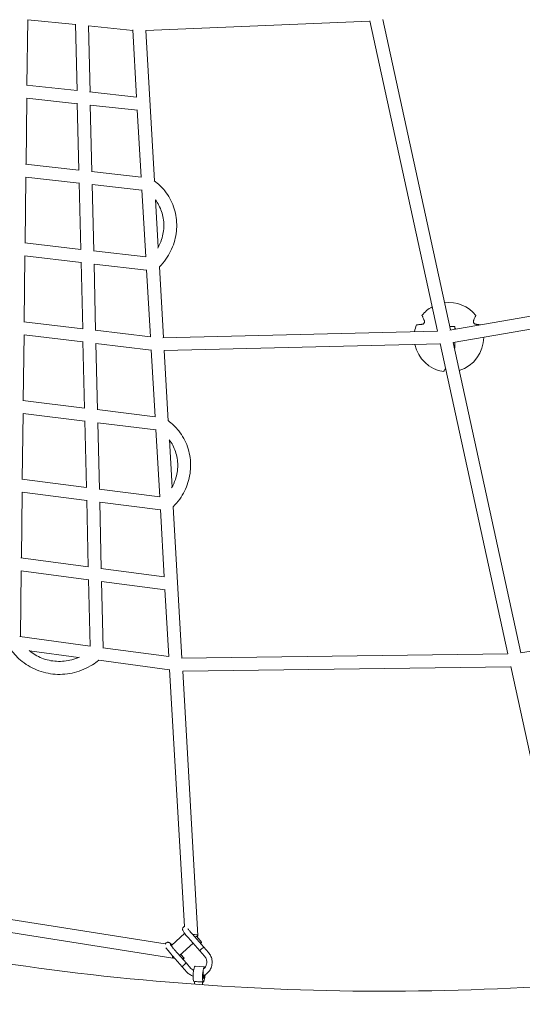
# Model space of a CAD drawing. Units: millimetres. Extents: x -5373 to 6375, y -5930 to 5930.
# Drawn here: x -34 to 705, y -3935 to -2488 of the extents above; entities that cross this region are included whole.
import ezdxf

# ---------------------------------------------------------------- set-up
doc = ezdxf.new("R2010")
doc.units = ezdxf.units.MM
doc.header["$LTSCALE"] = 20
doc.linetypes.add('HIDDEN', pattern=[9.525, 6.35, -3.175])
doc.layers.add('2d', color=230, linetype='Continuous')
doc.layers.add('ASTM-Safetyzone', color=64, linetype='HIDDEN')

# ---------------------------------------------------------------- blocks, each defined once
blk = doc.blocks.new('COR1720_2D')
at = {"color": 0, "linetype": 'Continuous', "lineweight": 0}
for p, q in [((4307.4, -4620.4), (4306.2, -4716.5)), ((4377.5, -4627.4), (4307.4, -4620.4)), ((4379.8, -4724.5), (4377.5, -4626.8)), ((4398.9, -4726.6), (4396.6, -4629.3)), ((4461.7, -4635.9), (4396.6, -4629.3)), ((4810.2, -4622.4), (4480.7, -4636.3)), ((4810.1, -4621.7), (4909.8, -5077.9)), ((4829.2, -4620.1), (4928.8, -5076.2)), ((4467.4, -4734.1), (4461.6, -4635.2)), ((4493.5, -4857.1), (4480.7, -4636.3)), ((4305.6, -4716.5), (4379.8, -4724.5)), ((4398.2, -4726.5), (4467.4, -4734.1)), ((4306, -4735.6), (4304.9, -4832.4)), ((4306, -4735.6), (4380.3, -4743.7)), ((4382.6, -4841.2), (4380.2, -4743.1)), ((4401.6, -4843.3), (4399.3, -4745.8)), ((4399.3, -4745.8), (4468.5, -4753.3)), ((4474.1, -4851.5), (4468.4, -4752.5)), ((4382.6, -4841.2), (4304.2, -4832.4)), ((4474.1, -4851.5), (4401, -4843.3)), ((4304.6, -4851.5), (4303.5, -4948.3)), ((4383, -4860.4), (4304.6, -4851.5)), ((4385.3, -4957.9), (4383, -4859.8)), ((4404.4, -4960.1), (4402.1, -4862.5)), ((4475.2, -4870.8), (4402.1, -4862.5)), ((4480.9, -4969), (4475.2, -4870.2)), ((4499.1, -4954.5), (4495.1, -4885.1)), ((4302.8, -4948.3), (4385.3, -4957.9)), ((4403.8, -4960), (4480.9, -4969)), ((4303.2, -4967.4), (4302.1, -5064.1)), ((4303.2, -4967.4), (4385.8, -4977)), ((4388.1, -5074.5), (4385.7, -4976.5)), ((4407.1, -5076.8), (4404.8, -4979.3)), ((4404.8, -4979.3), (4482, -4988.3)), ((4487.7, -5086.5), (4482, -4987.7)), ((4506.8, -5087.5), (4500.8, -4983.5)), ((5324.9, -5008), (4928.1, -5076.3)), ((5331.3, -5026.2), (4932.9, -5094.8)), ((4388.1, -5074.5), (4301.5, -5064.1)), ((4487.7, -5086.5), (4406.5, -5076.7)), ((4909.8, -5077.9), (4506, -5087.6)), ((4935.1, -5071), (4927.7, -5071)), ((4935.1, -5071), (4935.1, -5075.1)), ((4301.8, -5083.2), (4300.7, -5179.8)), ((4388.5, -5093.7), (4301.8, -5083.2)), ((4390.8, -5191), (4388.5, -5093.1)), ((4409.9, -5193.4), (4407.6, -5096)), ((4488.8, -5105.7), (4407.6, -5096)), ((4494.5, -5203.9), (4488.8, -5105.2)), ((4913.9, -5096.8), (4507.9, -5106.5)), ((4513.8, -5209.6), (4507.9, -5106.5)), ((4913.8, -5096.2), (5013.4, -5552.2)), ((4932.9, -5094.8), (5032.5, -5550.7)), ((4935.1, -5103), (4934.7, -5103)), ((4935.1, -5094.4), (4935.1, -5103)), ((4390.8, -5191), (4300.1, -5179.8)), ((4494.5, -5203.9), (4409.3, -5193.3)), ((4300.4, -5198.9), (4299.3, -5295.5)), ((4391.3, -5210.2), (4300.4, -5199)), ((4393.5, -5307.6), (4391.2, -5209.7)), ((4495.6, -5223.2), (4410.3, -5212.6)), ((4412.6, -5310.1), (4410.3, -5212.6)), ((4501.3, -5321.4), (4495.6, -5222.7)), ((4519.5, -5307.1), (4515.5, -5237.7)), ((4298.7, -5295.5), (4393.6, -5307.6)), ((4412.1, -5310), (4501.3, -5321.4)), ((4299, -5314.7), (4297.9, -5411.2)), ((4299, -5314.7), (4394, -5326.8)), ((4396.3, -5424.2), (4394, -5326.3)), ((4413.1, -5329.3), (4502.4, -5340.7)), ((4415.4, -5426.7), (4413.1, -5329.3)), ((4534, -5558.5), (4521.1, -5336.1)), ((4508, -5438.9), (4502.3, -5340.2)), ((4396.3, -5424.2), (4297.3, -5411.2)), ((4297.7, -5430.4), (4296.5, -5526.9)), ((4396.7, -5443.4), (4297.7, -5430.4)), ((4508, -5438.9), (4414.8, -5426.6)), ((4399, -5540.7), (4396.7, -5442.9)), ((4418.1, -5543.3), (4415.8, -5445.9)), ((4509.2, -5458.2), (4415.8, -5445.9)), ((4514.8, -5556.3), (4509.1, -5457.6)), ((5489.9, -5477.2), (5031.8, -5550.8)), ((4399.1, -5540.8), (4295.9, -5526.9)), ((4381.9, -5557.6), (4310.1, -5547.9)), ((4514.8, -5556.3), (4417.6, -5543.2)), ((5013.4, -5552.2), (4533.5, -5558.5)), ((4515.9, -5575.7), (4411.7, -5561.6)), ((5017.4, -5570.6), (5103.7, -5965.6)), ((4537.7, -5953), (4515.9, -5575.1)), ((5017.5, -5571.1), (4535.1, -5577.5)), ((4557.5, -5966.2), (4535.1, -5577.5)), ((4068.3, -5908.8), (4509.5, -5978.5)), ((4052.7, -5925.6), (4520.7, -5999.5)), ((4519.1, -5980.1), (4538, -5963)), ((4543.1, -5969.1), (4560.4, -5988.7)), ((4549.1, -5963.8), (4566.4, -5983.4)), ((4563, -5975.9), (4555.8, -5967.6)), ((4517.3, -5979.8), (4519.2, -5980.1)), ((4523.3, -5987.2), (4540.6, -6006.8)), ((4530.5, -5995.5), (4550.4, -5977.4)), ((4560.4, -5988.7), (4567.1, -5996.4)), ((4566.4, -5983.4), (4573.1, -5991.1)), ((4517.3, -5992.5), (4534.6, -6012.1)), ((4537.2, -5999.3), (4532.4, -5993.8)), ((4541.3, -6019.8), (4534.6, -6012.1)), ((4547.3, -6014.5), (4540.6, -6006.8)), ((4567, -6012), (4553.3, -6011.1)), ((4567, -6012), (4553.3, -6011.1)), ((4565.4, -6034.5), (4551.7, -6033.5)), ((4565.4, -6034.5), (4551.7, -6033.5)), ((4552.3, -6037.7), (4552.6, -6033.6)), ((4552.3, -6037.7), (4552.6, -6033.6)), ((4564.2, -6038.7), (4564.5, -6034.4)), ((4564.2, -6038.7), (4564.5, -6034.4))]:
    blk.add_line(p, q, dxfattribs=at)
for radius, start, end in [(51.1, 118.8614, 140.8833), (51.1, 39.1167, 97.3142), (51.1, 159.1167, 170.6674), (15.9, 49.7125, 57.7974), (15.5, 51.12, 56.7436), (15, 52.8232, 55.4819), (51.1, 287.3346, 359.8965), (51.1, 192.1045, 260.8833)]:
    blk.add_arc((4926.6, -5087), radius, start, end, dxfattribs=at)
for centre, major_axis, ratio, start_param, end_param in [((4548, -5966.8), (-9.48, -0.55), 0.222667, 2.109498, 4.519723), ((4560, -5978.6), (3, 2.65), 0.139355, 5.110793, 7.455576), ((4563.4, -5986.1), (3, 2.65), 0.139355, 0.09552, 3.141593), ((4563.4, -5986.1), (3, 2.65), 0.139355, 0, 0.09552), ((4522.2, -5990.2), (1.48, 9.38), 0.162524, 2.234873, 3.781094), ((4534.2, -6002), (3, 2.65), 0.139355, 5.110793, 7.455576), ((4537.6, -6009.5), (3, 2.65), 0.139355, 0.09552, 3.141593), ((4537.6, -6009.5), (3, 2.65), 0.139355, 0, 0.09552), ((4552.5, -6022.3), (-0.8, -11.2), 0.164598, 3.141593, 6.283185), ((4552.5, -6022.3), (-0.8, -11.2), 0.164598, 3.141593, 6.283185), ((4566.2, -6023.3), (-0.8, -11.2), 0.164598, 2.648965, 6.294931), ((4566.2, -6023.3), (-0.8, -11.2), 0.164598, 2.648965, 6.294931), ((4566.2, -6023.3), (-0.43, -5.98), 0.164598, 4.00363, 6.294931), ((4566.2, -6023.3), (-0.43, -5.98), 0.164598, 4.00363, 6.294931), ((4558.6, -6034), (5.99, -0.42), 0.011585, 2.987251, 6.106804), ((4558.6, -6034), (5.99, -0.42), 0.011585, 2.987251, 6.106804), ((4566.2, -6023.3), (-0.8, -11.2), 0.164598, 0.011746, 1.531366), ((4566.2, -6023.3), (-0.8, -11.2), 0.164598, 0.011746, 1.531366), ((4566.2, -6023.3), (-0.43, -5.98), 0.164598, 0.011746, 1.398083), ((4566.2, -6023.3), (-0.43, -5.98), 0.164598, 0.011746, 1.398083)]:
    blk.add_ellipse(centre, major_axis=major_axis, ratio=ratio, start_param=start_param, end_param=end_param, dxfattribs=at)
for points, knots in [([(4830.3, 1952), (4400.6, 1952), (3971, 1881.8), (3155.1, 1607.8), (2769.1, 1404.2), (2079.6, 884.1), (1776.3, 567.7), (1283.1, -145.8), (1093.4, -542.9), (846.7, -1377.7), (789.8, -1815.2), (814.8, -2686.3), (896.6, -3119.7), (1190.8, -3938.7), (1403, -4324), (1936.4, -5007.5), (2257.5, -5305.6), (2975.9, -5784.2), (3373.1, -5964.7), (4203.5, -6190), (4636.5, -6234.7), (5494.5, -6183.9), (5919.3, -6088.4), (6718, -5766.7), (7091.7, -5540.5), (7750, -4980.5), (8034.6, -4646.7), (8485.9, -3905.2), (8652.4, -3497.5), (8850.6, -2649.6), (8882.2, -2209.5), (8807.1, -1341.3), (8700.4, -913.4), (8359.6, -113.3), (8125.5, 258.8), (7553.6, 909.6), (7215.9, 1188.1), (6471.2, 1623.4), (6064.3, 1780.1), (5376, 1923.8), (5103.2, 1952), (4830.3, 1952)], [0, 0, 0, 0, 0.319819, 0.319819, 0.639675, 0.639675, 0.959627, 0.959627, 1.279691, 1.279691, 1.599838, 1.599838, 1.920012, 1.920012, 2.240147, 2.240147, 2.560191, 2.560191, 2.880123, 2.880123, 3.199968, 3.199968, 3.519788, 3.519788, 3.839658, 3.839658, 4.159631, 4.159631, 4.479713, 4.479713, 4.799869, 4.799869, 5.120041, 5.120041, 5.440163, 5.440163, 5.760187, 5.760187, 6.0801, 6.0801, 6.283185, 6.283185, 6.283185, 6.283185]), ([(4830.3, 1783.7), (4418.3, 1783.7), (4006.4, 1716.3), (3224.2, 1453.3), (2854.1, 1257.9), (2193.3, 758.7), (1902.7, 455.2), (1430.4, -229.3), (1248.7, -610.1), (1012.8, -1410.4), (958.5, -1829.8), (982.6, -2664.6), (1061.1, -3079.9), (1343, -3864.6), (1546.3, -4233.9), (2057.2, -4888.9), (2364.7, -5174.6), (3053, -5633.5), (3433.6, -5806.7), (4229.4, -6022.8), (4644.5, -6065.7), (5074.7, -6040.2), (5093.7, -6038.9), (5112.6, -6037.5)], [0, 0, 0, 0, 0.320193, 0.320193, 0.640346, 0.640346, 0.960397, 0.960397, 1.280329, 1.280329, 1.600173, 1.600173, 1.919988, 1.919988, 2.239844, 2.239844, 2.559797, 2.559797, 2.879869, 2.879869, 3.200035, 3.200035, 3.214786, 3.214786, 3.214786, 3.214786]), ([(4493.2, -4856.9), (4499.1, -4861.2), (4504.4, -4866.3), (4514.4, -4878.9), (4518.7, -4886.7), (4524.7, -4903.4), (4526.2, -4912.2), (4526.5, -4930.1), (4525.2, -4939.1), (4519.8, -4956.4), (4515.7, -4964.7), (4507.6, -4976.2), (4504.3, -4980.1), (4500.8, -4983.6)], [5.369507, 5.369507, 5.369507, 5.369507, 5.631984, 5.631984, 5.949326, 5.949326, 6.267326, 6.267326, 6.586792, 6.586792, 6.90783, 6.90783, 7.083522, 7.083522, 7.083522, 7.083522]), ([(4495, -4884.9), (4498.9, -4890.1), (4501.9, -4895.9), (4506.3, -4908.6), (4507.4, -4915.6), (4507.4, -4929.5), (4506.2, -4936.5), (4502.6, -4947.6), (4500.7, -4951.8), (4498.4, -4955.8)], [5.654985, 5.654985, 5.654985, 5.654985, 5.961215, 5.961215, 6.284075, 6.284075, 6.604677, 6.604677, 6.81295, 6.81295, 6.81295, 6.81295]), ([(4887, -5054.7), (4887, -5054.7), (4887, -5054.8), (4887, -5054.8), (4887.1, -5054.9), (4887.1, -5055.1), (4887.2, -5055.1), (4887.2, -5055.2)], [0, 0, 0, 0, 0.711942, 0.711942, 1.423884, 1.423884, 1.774002, 1.774002, 1.774002, 1.774002]), ([(4890.3, -5062.3), (4890.4, -5062.5), (4890.5, -5062.6), (4890.6, -5063.1), (4890.7, -5063.3), (4890.7, -5064), (4890.7, -5064.4), (4890.5, -5065.2), (4890.4, -5065.5), (4890, -5066.2), (4889.8, -5066.5), (4889.2, -5067.1), (4888.8, -5067.3), (4888.1, -5067.7), (4887.6, -5067.8), (4887.1, -5067.9)], [-9.910031, -9.910031, -9.910031, -9.910031, -8.981294, -8.981294, -7.878479, -7.878479, -6.251039, -6.251039, -4.931418, -4.931418, -3.594388, -3.594388, -1.966441, -1.966441, 0, 0, 0, 0]), ([(4887.2, -5055.2), (4887.2, -5055.2), (4887.2, -5055.3), (4887.5, -5055.9), (4887.8, -5056.5), (4888.3, -5057.7), (4888.6, -5058.3), (4889.2, -5059.7), (4889.5, -5060.4), (4890, -5061.6), (4890.2, -5061.9), (4890.3, -5062.3)], [86.860594, 86.860594, 86.860594, 86.860594, 87.28864, 87.28864, 90.510134, 90.510134, 93.731629, 93.731629, 97.300716, 97.300716, 98.740228, 98.740228, 98.740228, 98.740228]), ([(4966.1, -5067.9), (4965.8, -5067.8), (4965.4, -5067.8), (4964.8, -5067.5), (4964.5, -5067.4), (4963.9, -5067), (4963.7, -5066.7), (4963.2, -5066.1), (4963, -5065.8), (4962.7, -5065.1), (4962.6, -5064.7), (4962.5, -5063.9), (4962.5, -5063.4), (4962.7, -5062.7), (4962.8, -5062.5), (4962.9, -5062.3)], [-10.23725, -10.23725, -10.23725, -10.23725, -8.554587, -8.554587, -7.369155, -7.369155, -5.961422, -5.961422, -4.683167, -4.683167, -3.253011, -3.253011, -1.537958, -1.537958, -0.56563, -0.56563, -0.56563, -0.56563]), ([(4962.9, -5062.3), (4963, -5061.9), (4963.2, -5061.6), (4963.7, -5060.4), (4964.1, -5059.7), (4964.6, -5058.3), (4964.9, -5057.7), (4965.5, -5056.5), (4965.7, -5055.9), (4966, -5055.3), (4966, -5055.2), (4966.1, -5055.2)], [174.671746, 174.671746, 174.671746, 174.671746, 176.111258, 176.111258, 179.680345, 179.680345, 182.901839, 182.901839, 186.123334, 186.123334, 186.55138, 186.55138, 186.55138, 186.55138]), ([(4966.1, -5055.2), (4966.1, -5055.1), (4966.1, -5055.1), (4966.2, -5054.9), (4966.2, -5054.8), (4966.2, -5054.8), (4966.2, -5054.7), (4966.2, -5054.7)], [-1.774002, -1.774002, -1.774002, -1.774002, -1.423884, -1.423884, -0.711942, -0.711942, 0, 0, 0, 0]), ([(4879.4, -5068.7), (4879.3, -5068.7), (4879.3, -5068.7), (4879.1, -5068.7), (4879, -5068.7), (4878.9, -5068.7), (4878.9, -5068.7), (4878.9, -5068.7)], [-1.774002, -1.774002, -1.774002, -1.774002, -1.423884, -1.423884, -0.711942, -0.711942, 0, 0, 0, 0]), ([(4887.1, -5067.9), (4886.7, -5067.9), (4886.4, -5068), (4885.1, -5068.1), (4884.3, -5068.2), (4882.8, -5068.3), (4882.1, -5068.4), (4880.8, -5068.5), (4880.2, -5068.6), (4879.5, -5068.7), (4879.4, -5068.7), (4879.4, -5068.7)], [174.671746, 174.671746, 174.671746, 174.671746, 176.111258, 176.111258, 179.680345, 179.680345, 182.901839, 182.901839, 186.123334, 186.123334, 186.55138, 186.55138, 186.55138, 186.55138]), ([(4972.9, -5068.6), (4972.5, -5068.6), (4972.2, -5068.5), (4971.1, -5068.4), (4970.4, -5068.3), (4969, -5068.2), (4968.1, -5068.1), (4966.9, -5068), (4966.5, -5067.9), (4966.1, -5067.9)], [88.619252, 88.619252, 88.619252, 88.619252, 90.510134, 90.510134, 93.731629, 93.731629, 97.300716, 97.300716, 98.740228, 98.740228, 98.740228, 98.740228]), ([(4918.8, -5137), (4918.8, -5136.9), (4918.9, -5136.9), (4919.3, -5136.3), (4919.7, -5135.8), (4920.4, -5134.8), (4920.8, -5134.2), (4921.4, -5133.4), (4921.6, -5133.2), (4921.8, -5132.9)], [86.860594, 86.860594, 86.860594, 86.860594, 87.28864, 87.28864, 90.510134, 90.510134, 93.731629, 93.731629, 95.087213, 95.087213, 95.087213, 95.087213]), ([(4918.5, -5137.4), (4918.5, -5137.4), (4918.5, -5137.4), (4918.6, -5137.3), (4918.7, -5137.2), (4918.7, -5137.1), (4918.8, -5137.1), (4918.8, -5137)], [0, 0, 0, 0, 0.711942, 0.711942, 1.423884, 1.423884, 1.774002, 1.774002, 1.774002, 1.774002]), ([(4513.6, -5209.4), (4519.5, -5213.7), (4524.8, -5218.9), (4534.9, -5231.6), (4539.2, -5239.4), (4545.1, -5256.1), (4546.7, -5265), (4546.9, -5282.9), (4545.6, -5291.9), (4540.2, -5309.2), (4536, -5317.4), (4527.9, -5328.9), (4524.7, -5332.6), (4521.1, -5336.1)], [5.370422, 5.370422, 5.370422, 5.370422, 5.633342, 5.633342, 5.950871, 5.950871, 6.268849, 6.268849, 6.588113, 6.588113, 6.908871, 6.908871, 7.08264, 7.08264, 7.08264, 7.08264]), ([(4515.4, -5237.5), (4519.3, -5242.7), (4522.3, -5248.6), (4526.7, -5261.3), (4527.8, -5268.2), (4527.8, -5282.2), (4526.6, -5289.2), (4523, -5300.2), (4521.1, -5304.3), (4518.8, -5308.3)], [5.656308, 5.656308, 5.656308, 5.656308, 5.961529, 5.961529, 6.284448, 6.284448, 6.605372, 6.605372, 6.810375, 6.810375, 6.810375, 6.810375]), ([(4281.1, -5543.8), (4285.4, -5550.3), (4290.6, -5556.2), (4303.5, -5567.4), (4311.6, -5572.3), (4329, -5579.4), (4338.3, -5581.5), (4357.2, -5582.8), (4366.8, -5581.9), (4385.4, -5577.2), (4394.3, -5573.3), (4405.7, -5566.2), (4408.8, -5564), (4411.7, -5561.6)], [3.709807, 3.709807, 3.709807, 3.709807, 3.976328, 3.976328, 4.294425, 4.294425, 4.613676, 4.613676, 4.934306, 4.934306, 5.255991, 5.255991, 5.382671, 5.382671, 5.382671, 5.382671]), ([(4309.6, -5547.5), (4315.1, -5552.1), (4321.3, -5555.8), (4334.9, -5561.2), (4342.3, -5562.8), (4357.3, -5563.6), (4364.8, -5562.9), (4376, -5559.9), (4379.9, -5558.5), (4383.6, -5556.9)], [3.989351, 3.989351, 3.989351, 3.989351, 4.3046, 4.3046, 4.625575, 4.625575, 4.944596, 4.944596, 5.11584, 5.11584, 5.11584, 5.11584]), ([(4543.1, -5969.1), (4542.3, -5968.3), (4541.6, -5967.4), (4540.2, -5965.8), (4539.6, -5965), (4538.4, -5963.5), (4537.9, -5962.8), (4536.9, -5961.5), (4536.5, -5960.9), (4535.8, -5959.8), (4535.5, -5959.2), (4535.1, -5958.2), (4535, -5957.8), (4534.9, -5957.2), (4534.9, -5956.9), (4535, -5956.3), (4535, -5955.9), (4535.3, -5955.1), (4535.5, -5954.7), (4536, -5954.1), (4536.1, -5954), (4536.6, -5953.5), (4537, -5953.2), (4537.7, -5953), (4537.9, -5952.9), (4538.1, -5952.9)], [0.000167, 0.000167, 0.000167, 0.000167, 3.396982, 3.396982, 6.78411, 6.78411, 10.202868, 10.202868, 13.710556, 13.710556, 17.554652, 17.554652, 19.19473, 19.19473, 20.063185, 20.063185, 21.457068, 21.457068, 22.849631, 22.849631, 23.578177, 23.578177, 25.036539, 25.036539, 25.71374, 25.71374, 25.71374, 25.71374]), ([(4542.9, -5956.1), (4543, -5956.3), (4543.2, -5956.5), (4543.6, -5957.1), (4543.9, -5957.6), (4544.7, -5958.6), (4545.2, -5959.3), (4546.3, -5960.6), (4546.9, -5961.4), (4548.1, -5962.7), (4548.6, -5963.3), (4549.1, -5963.8)], [34.544877, 34.544877, 34.544877, 34.544877, 36.253586, 36.253586, 38.956084, 38.956084, 41.935569, 41.935569, 45.048999, 45.048999, 47.377389, 47.377389, 47.377389, 47.377389]), ([(4509.3, -5979), (4509.3, -5979), (4509.4, -5978.9), (4509.5, -5978.5), (4509.7, -5978.1), (4510.2, -5977.5), (4510.3, -5977.4), (4510.8, -5976.9), (4511.2, -5976.6), (4512.1, -5976.3), (4512.5, -5976.2), (4513.4, -5976.1), (4513.8, -5976.1), (4514.5, -5976.3), (4514.8, -5976.4), (4515.4, -5976.6), (4515.7, -5976.8), (4516.4, -5977.2), (4516.8, -5977.5), (4517.8, -5978.3), (4518.5, -5978.9), (4519.4, -5979.7), (4519.4, -5979.8), (4519.5, -5979.8)], [21.282304, 21.282304, 21.282304, 21.282304, 21.457068, 21.457068, 22.849631, 22.849631, 23.578177, 23.578177, 25.036539, 25.036539, 26.467935, 26.467935, 27.885303, 27.885303, 29.247687, 29.247687, 30.859823, 30.859823, 33.782238, 33.782238, 38.094403, 38.094403, 38.364757, 38.364757, 38.364757, 38.364757]), ([(4517.3, -5992.5), (4516.5, -5991.7), (4515.8, -5990.8), (4514.4, -5989.2), (4513.8, -5988.4), (4512.6, -5986.9), (4512, -5986.2), (4511.2, -5985), (4510.8, -5984.5), (4510.5, -5984)], [0.000167, 0.000167, 0.000167, 0.000167, 3.396982, 3.396982, 6.78411, 6.78411, 10.202868, 10.202868, 13.259927, 13.259927, 13.259927, 13.259927]), ([(4516.9, -5979.1), (4516.9, -5979.1), (4516.9, -5979.1), (4516.9, -5979.2), (4517, -5979.3), (4517.2, -5979.6), (4517.3, -5979.9), (4517.8, -5980.5), (4518.1, -5981), (4518.9, -5982), (4519.4, -5982.7), (4520.5, -5984), (4521.1, -5984.8), (4522.2, -5986.1), (4522.8, -5986.7), (4523.3, -5987.2)], [32.284801, 32.284801, 32.284801, 32.284801, 32.750981, 32.750981, 34.158939, 34.158939, 36.253586, 36.253586, 38.956084, 38.956084, 41.935569, 41.935569, 45.048999, 45.048999, 47.377389, 47.377389, 47.377389, 47.377389]), ([(4573.1, -5991.1), (4574.6, -5992.8), (4575.9, -5994.7), (4577.6, -5998.9), (4578.2, -6001.2), (4578.6, -6005.7), (4578.4, -6008.1), (4577.4, -6012.5), (4576.5, -6014.7), (4574.1, -6018.6), (4572.6, -6020.4), (4569.1, -6023.3), (4567.2, -6024.5), (4565.2, -6025.3)], [0.837612, 0.837612, 0.837612, 0.837612, 1.157061, 1.157061, 1.477482, 1.477482, 1.798691, 1.798691, 2.120215, 2.120215, 2.441473, 2.441473, 2.754241, 2.754241, 2.754241, 2.754241]), ([(4567.1, -5996.4), (4568.1, -5997.4), (4568.8, -5998.7), (4570, -6001.3), (4570.3, -6002.7), (4570.6, -6005.6), (4570.4, -6007), (4569.8, -6009.8), (4569.3, -6011.1), (4568, -6013.3), (4567.4, -6014.1), (4566.7, -6014.8)], [0.837612, 0.837612, 0.837612, 0.837612, 1.158698, 1.158698, 1.477829, 1.477829, 1.795446, 1.795446, 2.112468, 2.112468, 2.339928, 2.339928, 2.339928, 2.339928]), ([(4534.6, -6012.1), (4534.6, -6012.1), (4534.6, -6012.1), (4534.6, -6012.1), (4534.6, -6012.1), (4534.6, -6012.1), (4534.6, -6012.1), (4534.6, -6012.1), (4534.6, -6012.1), (4534.6, -6012.1), (4534.6, -6012.1), (4534.6, -6012.1)], [5.4452381825, 5.4452381825, 5.4452381825, 5.4452381825, 5.4453052368, 5.4453052368, 5.4453722911, 5.4453722911, 5.4454393454, 5.4454393454, 5.4455063996, 5.4455063996, 5.4455734539, 5.4455734539, 5.4455734539, 5.4455734539]), ([(4540.6, -6006.8), (4540.6, -6006.8), (4540.6, -6006.8), (4540.6, -6006.8), (4540.6, -6006.8), (4540.6, -6006.8), (4540.6, -6006.8), (4540.6, -6006.8), (4540.6, -6006.8), (4540.6, -6006.8), (4540.6, -6006.8), (4540.6, -6006.8)], [5.445428269, 5.445428269, 5.445428269, 5.445428269, 5.4454566566, 5.4454566566, 5.445485856, 5.445485856, 5.4455150553, 5.4455150553, 5.4455442546, 5.4455442546, 5.4455734539, 5.4455734539, 5.4455734539, 5.4455734539]), ([(4551.1, -6017.4), (4550.7, -6017.2), (4550.3, -6017), (4549, -6016.1), (4548.1, -6015.4), (4547.3, -6014.5)], [3.6129036, 3.6129036, 3.6129036, 3.6129036, 3.7154849, 3.7154849, 3.9792045, 3.9792045, 3.9792045, 3.9792045]), ([(4550.4, -6025.8), (4548.7, -6025.2), (4547, -6024.4), (4543.9, -6022.4), (4542.5, -6021.2), (4541.3, -6019.8)], [3.4594151, 3.4594151, 3.4594151, 3.4594151, 3.7186565, 3.7186565, 3.9792045, 3.9792045, 3.9792045, 3.9792045])]:
    blk.add_open_spline(points, degree=3, knots=knots, dxfattribs=at)
for points in [[(4549.1, -5963.8), (4549.1, -5963.8), (4549.1, -5963.8), (4549.1, -5963.8)], [(4523.3, -5987.2), (4523.3, -5987.2), (4523.3, -5987.2), (4523.3, -5987.2)], [(4534.6, -6012.1), (4534.6, -6012.1), (4534.6, -6012.1), (4534.6, -6012.1)]]:
    blk.add_open_spline(points, degree=3, dxfattribs=at)

msp = doc.modelspace()

# ---------------------------------------------------------------- linework, layer by layer
at = {"layer": 'ASTM-Safetyzone'}
msp.add_ellipse((500.9, -0.1), major_axis=(0, -5930), ratio=0.990595, dxfattribs=at)

# ---------------------------------------------------------------- block references
at = {"layer": '2d'}
msp.add_blockref('COR1720_2D', (-4329.4, 2132.1), dxfattribs=at)

doc.saveas('drawing.dxf')
